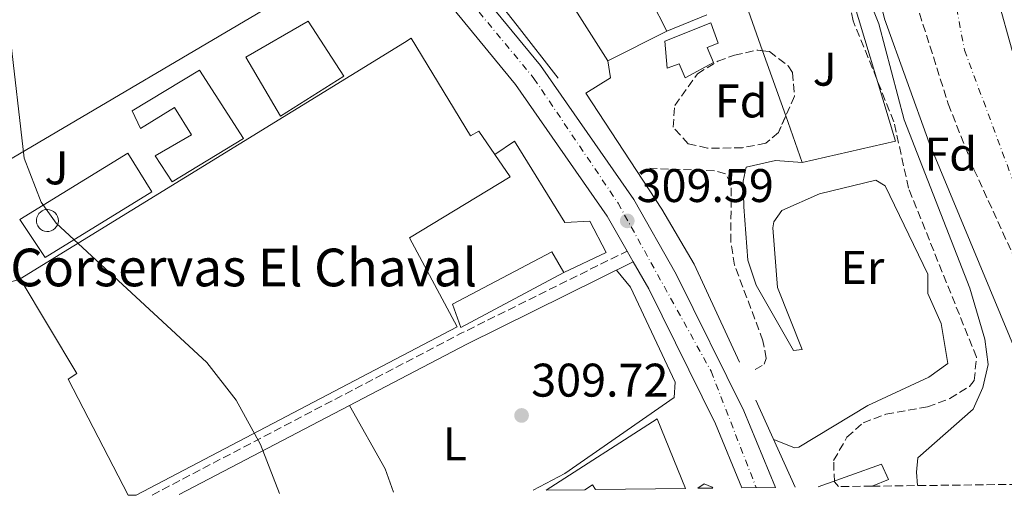
# Model space of a CAD drawing. Units: metres. Extents: x 584015 to 587475, y 4691926 to 4694280.
# Drawn here: x 586215 to 586424, y 4691952 to 4692053 of the extents above; entities that cross this region are included whole.
import ezdxf
from ezdxf.enums import TextEntityAlignment as Align

# ---------------------------------------------------------------- set-up
doc = ezdxf.new("R2010")
doc.units = ezdxf.units.M
doc.header["$MEASUREMENT"] = 0
doc.linetypes.add('DGN Style 3', pattern=[2.435890702152634, 1.739921930109024, -0.6959687720436097])
doc.linetypes.add('DGN Style 4', pattern=[2.7856150101045474, 1.391937544087219, -0.6959687720436097, 0.001739921930109024, -0.6959687720436097])
for name, color, linetype, lineweight in [('Camino', 7, 'DGN Style 3', 0), ('Carretera', 9, 'Continuous', 0), ('Caseta-cabaña', 1, 'Continuous', 0), ('Cauce permanente', 151, 'Continuous', 13), ('Cauce permanente (área)', 142, 'Continuous', 13), ('construcción singular', 1, 'Continuous', 0), ('Cota de punto acotado terreno', 7, 'Continuous', 0), ('Curva de nivel intermedia', 30, 'Continuous', 0), ('Depósito de agua a nivel', 4, 'Continuous', 0), ('Edificio', 1, 'Continuous', 13), ('Eje cauce permanente (área)', 70, 'DGN Style 4', 0), ('Eje de carretera', 7, 'DGN Style 4', 0), ('Escalera lineal', 1, 'Continuous', 13), ('Estanque', 4, 'Continuous', 0), ('Etiqueta de uso rústico', 92, 'Continuous', 0), ('Etiqueta de zona arbolada', 92, 'Continuous', 0), ('Línea  de muro-pared o tapia', 1, 'Continuous', 13), ('Línea blanca (vial)', 7, 'Continuous', 13), ('Línea de cambio de uso (parcela vista)', 92, 'Continuous', 0), ('Línea de pavimento', 1, 'Continuous', 0), ('Línea de zona ajardinada o verde público', 92, 'Continuous', 0), ('Margen derecho', 7, 'Continuous', 0), ('Punto acotado terreno (símbolo)', 7, 'Continuous', 0), ('Zona ajardinada', 92, 'Continuous', 0), ('Zona arbolada', 92, 'DGN Style 3', 0)]:
    doc.layers.add(name, color=color, linetype=linetype, lineweight=lineweight)
doc.styles.add('Style-Arial', font='arial.ttf')

# ---------------------------------------------------------------- blocks, each defined once
blk = doc.blocks.new('5PATER')
at = {"layer": 'Estanque', "linetype": 'Continuous', "lineweight": 0}
h = blk.add_hatch(color=51, dxfattribs=at)
edge = h.paths.add_edge_path()
edge.add_ellipse((0, 0), major_axis=(-0.1095731443231308, -0.1110710700762829), ratio=0.9994222409660317, start_angle=0, end_angle=360)

msp = doc.modelspace()

# ---------------------------------------------------------------- linework, layer by layer
at = {"layer": 'Camino', "color": 7, "linetype": 'DGN Style 3', "lineweight": 0, "extrusion": (0.3429431966807111, -0.6592419205617142, 0.6691711694510738), "elevation": -2891875.76739613, "flags": 128}
msp.add_lwpolyline([(2685408.040235957, 2604560.315627004), (2685482.160129551, 2604560.557852801), (2685521.525457623, 2604559.400551773)], dxfattribs=at)
at = {"layer": 'Camino', "color": 7, "linetype": 'DGN Style 3', "lineweight": 0}
msp.add_polyline3d([(586371.0899999995, 4691978.82, 309.6399999999994), (586373.0299999998, 4691979.949999999, 309.4999999999999), (586373.4400000009, 4691981.219999999, 309.4999999999999), (586372.7399999968, 4691984.960000001, 309.4999999999999), (586366.730000001, 4692001, 309.3699999999954), (586365.8999999972, 4692005.920000004, 309.1000000000058), (586366.0200000001, 4692018.289999999, 306.9400000000023), (586364.7699999984, 4692020.440000002, 306.6699999999984), (586362.4299999982, 4692021.039999999, 306.5299999999989), (586348.6999999997, 4692021.590000001, 306.5299999999989)], dxfattribs=at)
at = {"layer": 'Carretera', "color": 9, "linetype": 'Continuous', "lineweight": 0}
msp.add_polyline3d([(586202.4699999979, 4692147.660000001, 309.4799999999959), (586224.7300000003, 4692133.199999999, 309.2200000000012), (586261.3799999984, 4692107.710000002, 309.3000000000029), (586283.3599999992, 4692088.59, 309.3300000000018), (586286.4200000013, 4692085.930000001, 309.8999999999942), (586289.2899999992, 4692083.440000002, 309.3300000000018), (586307.7699999996, 4692064.949999998, 309.3999999999942), (586325.4400000009, 4692043.430000001, 309.7400000000052), (586345.2800000004, 4692014.989999998, 309.8800000000047), (586354.3299999983, 4691999.090000001, 309.75), (586368.7100000017, 4691970.050000002, 309.7400000000052), (586375.3999999994, 4691953.819999999, 309.7299999999959), (586368.2699999993, 4691953.730000001, 309.7299999999959), (586362.6700000024, 4691967.309999999, 309.7400000000052), (586348.4800000011, 4691995.98, 309.75), (586345.1900000009, 4692001.750000001, 309.8000000000029), (586343.899999999, 4692004.02, 309.820000000007), (586339.6700000024, 4692011.449999999, 309.8800000000047), (586320.149999998, 4692039.420000004, 309.7400000000052), (586302.8500000021, 4692060.489999999, 309.0399999999936), (586284.7600000006, 4692078.59, 309.3300000000018), (586257.3000000013, 4692102.469999998, 309.3000000000029), (586221.0300000011, 4692127.699999998, 309.2200000000012), (586135.2800000006, 4692183.420000002, 309.8399999999965)], dxfattribs=at)
at = {"layer": 'Caseta-cabaña', "color": 1, "linetype": 'Continuous', "lineweight": 0}
msp.add_polyline3d([(586330.4100000003, 4691999.449999999, 314.179999999993), (586308.5599999996, 4691987.74, 314.0399999999936), (586306.7599999999, 4691992.74, 314.179999999993), (586327.8799999999, 4692003.83, 313.9100000000035)], close=True, dxfattribs=at)
msp.add_polyline3d([(586330.4100000003, 4691999.449999999, 314.179999999993), (586308.5599999996, 4691987.74, 314.0399999999936), (586306.7599999999, 4691992.74, 314.179999999993), (586327.8799999999, 4692003.83, 313.9100000000035), (586330.4100000003, 4691999.449999999, 314.179999999993)], dxfattribs=at)
at = {"layer": 'Cauce permanente', "color": 151, "linetype": 'Continuous', "lineweight": 13}
for points in [[(586095.5599999996, 4692309.779999999, 301.0899999999965), (586111.2199999997, 4692305.130000001, 301.0899999999965), (586124.1399999997, 4692303.930000001, 301.0899999999965), (586149.8700000001, 4692296.119999999, 301.0899999999965), (586170.2800000003, 4692284.09, 301.0899999999965), (586206.75, 4692259.789999999, 301.0899999999965), (586257.4800000004, 4692230.26, 301.0899999999965), (586275.4000000004, 4692221.25, 301.0899999999965), (586298.9299999997, 4692211.16, 301.0899999999965), (586320.4900000002, 4692203.779999999, 301.0899999999965), (586362.6900000004, 4692187.609999999, 301.0899999999965), (586382.04, 4692177.680000001, 301.0899999999965), (586395.4100000003, 4692167.640000001, 301.0899999999965), (586405.5899999999, 4692154.720000001, 301.0899999999965), (586412.7599999999, 4692143.230000001, 301.0899999999965), (586418.7800000003, 4692123.140000001, 301.0899999999965), (586420.5700000003, 4692076.4, 301.0899999999965), (586423.1500000004, 4692055.75, 301.0899999999965), (586429.29, 4692033.630000001, 301.0899999999965)], [(586433.8499999996, 4691965, 301.0899999999965), (586408.0800000001, 4692027.02, 301.0899999999965), (586398.5800000001, 4692053.32, 301.0899999999965), (586392.6500000004, 4692078.27, 301.0899999999965), (586391.04, 4692118.09, 301.0899999999965), (586389.1399999997, 4692129.34, 301.0899999999965), (586383.2699999996, 4692140.060000001, 301.0899999999965), (586377.1200000001, 4692148.9, 301.0899999999965), (586366.6600000003, 4692157.92, 301.0899999999965), (586307.1100000005, 4692183.470000001, 301.0899999999965), (586274.5199999996, 4692199.630000001, 301.0899999999965), (586259.3099999996, 4692208.58, 301.0899999999965), (586225.4500000002, 4692220.09, 301.0899999999965), (586208.29, 4692230.27, 301.0899999999965), (586186.8799999999, 4692249.15, 301.0899999999965), (586165.1600000003, 4692263.720000001, 301.0899999999965), (586127.4699999997, 4692286.07, 301.0899999999965), (586097.5899999999, 4692292.689999999, 301.0899999999965)]]:
    msp.add_polyline3d(points, dxfattribs=at)
at = {"layer": 'Cauce permanente (área)', "color": 142, "linetype": 'Continuous', "lineweight": 13}
for points in [[(586095.5599999996, 4692309.779999999, 301.0899999999965), (586111.2199999997, 4692305.130000001, 301.0899999999965), (586124.1399999997, 4692303.930000001, 301.0899999999965), (586149.8700000001, 4692296.119999999, 301.0899999999965), (586170.2800000003, 4692284.09, 301.0899999999965), (586206.75, 4692259.789999999, 301.0899999999965), (586257.4800000004, 4692230.26, 301.0899999999965), (586275.4000000004, 4692221.25, 301.0899999999965), (586298.9299999997, 4692211.16, 301.0899999999965), (586320.4900000002, 4692203.779999999, 301.0899999999965), (586362.6900000004, 4692187.609999999, 301.0899999999965), (586382.04, 4692177.680000001, 301.0899999999965), (586395.4100000003, 4692167.640000001, 301.0899999999965), (586405.5899999999, 4692154.720000001, 301.0899999999965), (586412.7599999999, 4692143.230000001, 301.0899999999965), (586418.7800000003, 4692123.140000001, 301.0899999999965), (586420.5700000003, 4692076.4, 301.0899999999965), (586423.1500000004, 4692055.75, 301.0899999999965), (586429.29, 4692033.630000001, 301.0899999999965)], [(586433.8499999996, 4691965, 301.0899999999965), (586408.0800000001, 4692027.02, 301.0899999999965), (586398.5800000001, 4692053.32, 301.0899999999965), (586392.6500000004, 4692078.27, 301.0899999999965), (586391.04, 4692118.09, 301.0899999999965), (586389.1399999997, 4692129.34, 301.0899999999965), (586383.2699999996, 4692140.060000001, 301.0899999999965), (586377.1200000001, 4692148.9, 301.0899999999965), (586366.6600000003, 4692157.92, 301.0899999999965), (586307.1100000005, 4692183.470000001, 301.0899999999965), (586274.5199999996, 4692199.630000001, 301.0899999999965), (586259.3099999996, 4692208.58, 301.0899999999965), (586225.4500000002, 4692220.09, 301.0899999999965), (586208.29, 4692230.27, 301.0899999999965), (586186.8799999999, 4692249.15, 301.0899999999965), (586165.1600000003, 4692263.720000001, 301.0899999999965), (586127.4699999997, 4692286.07, 301.0899999999965), (586097.5899999999, 4692292.689999999, 301.0899999999965)]]:
    msp.add_polyline3d(points, dxfattribs=at)
at = {"layer": 'construcción singular', "color": 1, "linetype": 'Continuous', "lineweight": 0}
msp.add_polyline3d([(586239.5300000003, 4691952.15, 317.0399999999936), (586237.8499999996, 4691952.130000001, 317.0500000000029), (586225.1100000005, 4691976.789999999, 318.3699999999953), (586226.9600000001, 4691978.01, 318.3699999999953), (586214.9199999999, 4691998.119999999, 318.9100000000035), (586296.5499999998, 4692048.310000001, 317.9799999999959), (586298, 4692049.199999999, 317.9700000000012), (586310.6100000005, 4692028.51, 317.8300000000018), (586312.3700000001, 4692029.470000001, 317.8300000000018), (586315.7699999996, 4692024.5, 317.8300000000018), (586319, 4692019.779999999, 317.8300000000018), (586297.5999999996, 4692006.82, 317.8300000000018), (586307.7599999999, 4691987.930000001, 317.8300000000018)], close=True, dxfattribs=at)
at = {"layer": 'Curva de nivel intermedia', "color": 30, "linetype": 'Continuous', "lineweight": 0, "flags": 128}
for points, elevation in [([(586269.99, 4691952.529999998), (586265.9700000011, 4691962.939999999), (586260.7699999999, 4691972.31), (586254.6000000008, 4691980.350000001), (586222.5300000004, 4692009.930000001), (586219.3299999996, 4692014.36), (586215.7700000012, 4692023.75), (586212.6900000012, 4692050.199999999), (586209.8200000012, 4692060.439999999), (586203.1300000013, 4692074.819999999), (586182.190000002, 4692106.369999999), (586171.9200000014, 4692124.850000001), (586168.2500000013, 4692134.56), (586164.2200000013, 4692149.77), (586161.4600000008, 4692153.939999999), (586153.1500000004, 4692160.930000001), (586135.040000001, 4692172.49), (586123.5499999999, 4692183.099999999), (586106.1800000003, 4692193.460000001)], 310), ([(586405.5800000007, 4691954.189999999), (586405.3600000015, 4691957.07), (586405.6299999999, 4691960.099999999), (586417.3800000001, 4691970.430000001), (586419.4499999998, 4691975.039999999), (586420.5800000009, 4691979.909999999), (586419.9200000014, 4691985.300000001), (586416.7200000007, 4691996.15), (586402.7500000009, 4692031.849999998), (586397.3900000008, 4692052.28), (586393.6, 4692061.67)], 305)]:
    msp.add_lwpolyline(points, dxfattribs=dict(at, elevation=elevation))
at = {"layer": 'Depósito de agua a nivel', "color": 4, "linetype": 'Continuous', "lineweight": 0}
msp.add_polyline3d([(586221, 4692008.180000001, 312.4600000000065), (586220.54, 4692008.17, 312.4799999999959), (586220.0800000001, 4692008.24, 312.5099999999948), (586219.6399999997, 4692008.4, 312.5399999999936), (586219.25, 4692008.65, 312.5800000000018), (586218.9100000003, 4692008.970000001, 312.6100000000006), (586218.6399999997, 4692009.350000001, 312.6499999999942), (586218.4600000001, 4692009.779999999, 312.679999999993), (586218.3600000005, 4692010.24, 312.7100000000065), (586218.3499999996, 4692010.699999999, 312.7400000000052), (586218.4400000004, 4692011.16, 312.7599999999948), (586218.6200000001, 4692011.59, 312.7700000000041), (586218.8799999999, 4692011.980000001, 312.7799999999988), (586219.2100000001, 4692012.300000001, 312.7700000000041), (586219.5999999996, 4692012.560000001, 312.7700000000041), (586220.0300000003, 4692012.730000001, 312.75), (586220.4900000002, 4692012.82, 312.7299999999959), (586220.6799999997, 4692012.82, 312.7200000000012), (586221.1399999997, 4692012.779999999, 312.6900000000023), (586221.5899999999, 4692012.640000001, 312.6600000000035), (586221.9900000002, 4692012.42, 312.6199999999953), (586222.3499999996, 4692012.119999999, 312.5899999999965), (586222.6399999997, 4692011.75, 312.5500000000029), (586222.8499999996, 4692011.34, 312.5200000000041), (586222.9800000004, 4692010.890000001, 312.4900000000052), (586223.0099999999, 4692010.42, 312.4600000000065), (586222.9500000002, 4692009.960000001, 312.4400000000023), (586222.7999999998, 4692009.52, 312.429999999993), (586222.5599999996, 4692009.119999999, 312.4199999999983), (586222.25, 4692008.77, 312.4199999999983), (586221.8799999999, 4692008.49, 312.4199999999983), (586221.4600000001, 4692008.300000001, 312.4400000000023)], close=True, dxfattribs=at)
msp.add_polyline3d([(586220.54, 4692008.17, 312.4799999999959), (586220.0800000001, 4692008.24, 312.5099999999948), (586219.6399999997, 4692008.4, 312.5399999999936), (586219.25, 4692008.65, 312.5800000000018), (586218.9100000003, 4692008.970000001, 312.6100000000006), (586218.6399999997, 4692009.350000001, 312.6499999999942), (586218.4600000001, 4692009.779999999, 312.679999999993), (586218.3600000005, 4692010.24, 312.7100000000065), (586218.3499999996, 4692010.699999999, 312.7400000000052), (586218.4400000004, 4692011.16, 312.7599999999948), (586218.6200000001, 4692011.59, 312.7700000000041), (586218.8799999999, 4692011.980000001, 312.7799999999988), (586219.2100000001, 4692012.300000001, 312.7700000000041), (586219.5999999996, 4692012.560000001, 312.7700000000041), (586220.0300000003, 4692012.730000001, 312.75), (586220.4900000002, 4692012.82, 312.7299999999959), (586220.6799999997, 4692012.82, 312.7200000000012), (586221.1399999997, 4692012.779999999, 312.6900000000023), (586221.5899999999, 4692012.640000001, 312.6600000000035), (586221.9900000002, 4692012.42, 312.6199999999953), (586222.3499999996, 4692012.119999999, 312.5899999999965), (586222.6399999997, 4692011.75, 312.5500000000029), (586222.8499999996, 4692011.34, 312.5200000000041), (586222.9800000004, 4692010.890000001, 312.4900000000052), (586223.0099999999, 4692010.42, 312.4600000000065), (586222.9500000002, 4692009.960000001, 312.4400000000023), (586222.7999999998, 4692009.52, 312.429999999993), (586222.5599999996, 4692009.119999999, 312.4199999999983), (586222.25, 4692008.77, 312.4199999999983), (586221.8799999999, 4692008.49, 312.4199999999983), (586221.4600000001, 4692008.300000001, 312.4400000000023), (586221, 4692008.180000001, 312.4600000000065), (586220.54, 4692008.17, 312.4799999999959)], dxfattribs=at)
at = {"layer": 'Edificio', "color": 51, "linetype": 'Continuous', "lineweight": 13, "extrusion": (0.1613880950780829, 0.08101656573557732, 0.9835599619969698), "elevation": 475068.9117298188, "flags": 128}
msp.add_lwpolyline([(3930278.236577228, -2585801.92338757), (3930278.236577228, -2585787.69161326)], dxfattribs=at)
at = {"layer": 'Edificio', "color": 51, "linetype": 'Continuous', "lineweight": 13, "extrusion": (0.008267071370330465, 0.005082988020212977, 0.9999529082730567), "elevation": 29014.54579879173, "flags": 128}
msp.add_lwpolyline([(586192.2503805984, 4691911.251712202), (586273.8852794748, 4691961.442360588)], dxfattribs=at)
at = {"layer": 'Edificio', "color": 51, "linetype": 'Continuous', "lineweight": 13, "extrusion": (-0.0546182707542882, -0.005272537316315395, 0.9984933874843935), "elevation": -56450.44996245977, "flags": 128}
msp.add_lwpolyline([(-4613904.231058281, 1032911.036287895), (-4613917.075072056, 1032936.003406475), (-4613901.757073906, 1032940.559450011)], dxfattribs=at)
at = {"layer": 'Edificio', "color": 51, "linetype": 'Continuous', "lineweight": 13, "extrusion": (-0.04314254229534902, -0.008143371424593752, 0.9990357383728248), "elevation": -63190.90799905859, "flags": 128}
msp.add_lwpolyline([(-4501785.295941481, 1445044.526678004), (-4501786.38932493, 1445044.071142456), (-4501785.694920281, 1445042.249000258)], dxfattribs=at)
at = {"layer": 'Edificio', "color": 1, "linetype": 'Continuous', "lineweight": 13}
for points in [[(586352.2999999998, 4692050.720000001, 309.8899999999995), (586339.79, 4692044.439999999, 312.4600000000065), (586332.3600000005, 4692056.08, 311.7799999999988), (586340.0899999999, 4692060, 311.3800000000047), (586339.9100000003, 4692061.230000001, 311.3800000000047), (586345.6500000004, 4692063.800000001, 311.3800000000047)], [(586283.6699999999, 4692041.15, 314.7200000000012), (586270.1900000004, 4692032.640000001, 314.7200000000012), (586262.8200000003, 4692045.220000001, 314.3099999999977), (586276.1100000005, 4692052.810000001, 314.7200000000012)], [(586362.2599999999, 4692044.039999999, 308.8099999999977), (586356.2000000002, 4692040.82, 309.2100000000065), (586354.9199999999, 4692043.76, 309.75), (586352.4100000003, 4692042.850000001, 309.8899999999995), (586351.8799999999, 4692048.58, 309.2100000000065), (586361.6399999997, 4692052.49, 308.2700000000041), (586363.2300000004, 4692048.17, 308.2700000000041), (586360.8600000005, 4692047.26, 308.5399999999936)], [(586239.5300000003, 4691952.15, 317.0399999999936), (586237.8499999996, 4691952.130000001, 317.0500000000029), (586225.1100000005, 4691976.789999999, 318.3699999999953), (586226.9600000001, 4691978.01, 318.3699999999953), (586214.9199999999, 4691998.119999999, 318.9100000000035), (586296.5499999998, 4692048.310000001, 317.9799999999959), (586298, 4692049.199999999, 317.9700000000012), (586310.6100000005, 4692028.51, 317.8300000000018), (586312.3700000001, 4692029.470000001, 317.8300000000018), (586315.7699999996, 4692024.5, 317.8300000000018), (586319, 4692019.779999999, 317.8300000000018), (586297.5999999996, 4692006.82, 317.8300000000018), (586307.7599999999, 4691987.930000001, 317.8300000000018)], [(586253, 4692042.41, 313.9100000000035), (586262.3899999997, 4692027.91, 313.6399999999995), (586247.2300000004, 4692018.699999999, 313.6399999999995), (586243.5599999996, 4692024.25, 313.5), (586251.3399999999, 4692028.699999999, 313.1000000000058), (586247.6900000004, 4692034.52, 313.1000000000058), (586240.4600000001, 4692030.029999999, 313.2299999999959), (586238.6900000004, 4692033.810000001, 314.179999999993)], [(586356.2800000003, 4691953.59, 314.2899999999936), (586337.1799999997, 4691953.350000001, 313.7899999999936), (586336.5300000003, 4691954.34, 313.7700000000041), (586334.8700000001, 4691953.32, 313.6900000000023), (586326.7000000002, 4691953.220000001, 312.6699999999983), (586350.2800000003, 4691968.4, 314.0399999999936)], [(586362.0599999996, 4691953.66, 314.179999999993), (586358.9100000003, 4691953.619999999, 314.2299999999959), (586360.2599999999, 4691954.529999999, 314.179999999993), (586361.9699999997, 4691953.869999999, 314.179999999993)]]:
    msp.add_polyline3d(points, close=True, dxfattribs=at)
at = {"layer": 'Edificio', "color": 51, "linetype": 'Continuous', "lineweight": 13}
for points in [[(586339.79, 4692044.439999999, 312.4600000000065), (586332.3600000005, 4692056.08, 311.7799999999988), (586340.0899999999, 4692060, 311.3800000000047), (586339.9100000003, 4692061.230000001, 311.3800000000047), (586345.6500000004, 4692063.800000001, 311.3800000000047), (586352.2999999998, 4692050.720000001, 309.8899999999995)], [(586270.1900000004, 4692032.640000001, 314.7200000000012), (586262.8200000003, 4692045.220000001, 314.3099999999977), (586276.1100000005, 4692052.810000001, 314.7200000000012), (586283.6699999999, 4692041.15, 314.7200000000012), (586270.1900000004, 4692032.640000001, 314.7200000000012)], [(586356.2000000002, 4692040.82, 309.2100000000065), (586354.9199999999, 4692043.76, 309.75), (586352.4100000003, 4692042.850000001, 309.8899999999995), (586351.8799999999, 4692048.58, 309.2100000000065), (586361.6399999997, 4692052.49, 308.2700000000041), (586363.2300000004, 4692048.17, 308.2700000000041), (586360.8600000005, 4692047.26, 308.5399999999936), (586362.2599999999, 4692044.039999999, 308.8099999999977), (586356.2000000002, 4692040.82, 309.2100000000065)], [(586296.5499999998, 4692048.310000001, 317.9799999999959), (586298, 4692049.199999999, 317.9700000000012), (586310.6100000005, 4692028.51, 317.8300000000018), (586312.3700000001, 4692029.470000001, 317.8300000000018), (586315.7699999996, 4692024.5, 317.8300000000018)], [(586247.2300000004, 4692018.699999999, 313.6399999999995), (586243.5599999996, 4692024.25, 313.5), (586251.3399999999, 4692028.699999999, 313.1000000000058), (586247.6900000004, 4692034.52, 313.1000000000058), (586240.4600000001, 4692030.029999999, 313.2299999999959), (586238.6900000004, 4692033.810000001, 314.179999999993), (586253, 4692042.41, 313.9100000000035), (586262.3899999997, 4692027.91, 313.6399999999995), (586247.2300000004, 4692018.699999999, 313.6399999999995)], [(586315.7699999996, 4692024.5, 317.8300000000018), (586319, 4692019.779999999, 317.8300000000018), (586297.5999999996, 4692006.82, 317.8300000000018), (586307.7599999999, 4691987.930000001, 317.8300000000018), (586239.5300000003, 4691952.15, 317.0399999999936)], [(586237.8499999996, 4691952.130000001, 317.0500000000029), (586225.1100000005, 4691976.789999999, 318.3699999999953), (586226.9600000001, 4691978.01, 318.3699999999953), (586214.9199999999, 4691998.119999999, 318.9100000000035)], [(586358.9100000003, 4691953.619999999, 314.2299999999959), (586360.2599999999, 4691954.529999999, 314.179999999993), (586361.9699999997, 4691953.869999999, 314.179999999993), (586362.0599999996, 4691953.66, 314.179999999993)]]:
    msp.add_polyline3d(points, dxfattribs=at)
at = {"layer": 'Eje cauce permanente (área)', "color": 70, "linetype": 'DGN Style 4', "lineweight": 0}
msp.add_polyline3d([(585777.8499999996, 4692496.930000001, 301.5599999999977), (585798, 4692463.300000001, 301.3800000000047), (585815.9000000004, 4692437.960000001, 301.2200000000012), (585857.0499999998, 4692418.99, 301.1999999999971), (585952.0099999999, 4692401.890000001, 301.0899999999965), (585983.75, 4692381.32, 301.0899999999965), (586025.7999999998, 4692339.189999999, 301.0899999999965), (586065.6500000004, 4692314.140000001, 301.0899999999965), (586104.2999999998, 4692298.699999999, 301.0899999999965), (586147.5999999996, 4692285.949999999, 301.0899999999965), (586198.6600000003, 4692252.57, 301.0899999999965), (586244.1100000005, 4692224.369999999, 301.0899999999965), (586311.8300000001, 4692196.789999999, 301.0899999999965), (586379.4699999997, 4692167.59, 301.0899999999965), (586398.2599999999, 4692147.279999999, 301.0899999999965), (586406.9800000004, 4692125.92, 301.0899999999965), (586408.0599999996, 4692086.810000001, 301.0899999999965), (586415.5700000003, 4692046.699999999, 301.0899999999965), (586438.2599999999, 4691985.609999999, 301.0899999999965), (586450.0700000003, 4691954.74, 301.0899999999965)], dxfattribs=at)
at = {"layer": 'Eje de carretera', "color": 7, "linetype": 'DGN Style 4', "lineweight": 0}
msp.add_polyline3d([(585758.48, 4692375.690000002, 317.3300000000019), (585807.4499999983, 4692348.920000002, 315.8300000000018), (585844.2100000004, 4692333.980000002, 314.9799999999959), (585960.1200000001, 4692290.32, 312.5599999999977), (586010.0199999984, 4692266.11, 311.2899999999937), (586034.9999999988, 4692250.680000002, 311.2200000000013), (586077.6499999983, 4692224.780000002, 310.9199999999982), (586129.0500000007, 4692191.25, 310.2899999999935), (586188.2699999996, 4692152.930000001, 309.6300000000047), (586258.8900000001, 4692105.330000003, 309.2899999999935), (586285.6799999988, 4692081.890000002, 309.5700000000069), (586305.0500000011, 4692063.640000002, 309.2100000000065), (586324.0799999969, 4692040.680000001, 309.7500000000001), (586341.9499999996, 4692014.190000002, 309.8800000000047), (586361.7199999974, 4691978.470000001, 309.7400000000052), (586371.2999999997, 4691953.770000001, 309.7299999999959)], dxfattribs=at)
at = {"layer": 'Escalera lineal', "color": 1, "linetype": 'Continuous', "lineweight": 13, "extrusion": (0.2555311334473302, 0.07812486357317684, 0.9636391158160795), "elevation": 516694.4802603972, "flags": 128}
msp.add_lwpolyline([(4315484.421607439, -1862233.681401154), (4315484.737909356, -1862237.612234777), (4315488.300661687, -1862237.125720827), (4315487.626654994, -1862222.305757434)], dxfattribs=at)
at = {"layer": 'Línea  de muro-pared o tapia', "color": 1, "linetype": 'Continuous', "lineweight": 13, "extrusion": (0.01489451422829112, -0.005625856067266564, 0.9998732435611095), "elevation": -17355.34250008613, "flags": 128}
msp.add_lwpolyline([(586319.368369649, 4692043.474118339), (586331.31300301, 4692003.99349355), (586311.4711823363, 4691999.453421701)], dxfattribs=at)
at = {"layer": 'Línea  de muro-pared o tapia', "color": 1, "linetype": 'Continuous', "lineweight": 13, "extrusion": (0.06516521132677124, 0.02647813620661147, 0.9975231343361223), "elevation": 162755.6719884899, "flags": 128}
msp.add_lwpolyline([(4126193.559494122, -2303733.138980476), (4126193.559494121, -2303742.379921986)], dxfattribs=at)
at = {"layer": 'Línea  de muro-pared o tapia', "color": 1, "linetype": 'Continuous', "lineweight": 13, "elevation": 312.0200000000041, "flags": 128}
msp.add_lwpolyline([(586208.2699999996, 4692002.66), (586211.5300000003, 4691997.140000001), (586214.8499999996, 4691997.99), (586214.9199999999, 4691998.119999999)], dxfattribs=at)
at = {"layer": 'Línea  de muro-pared o tapia', "color": 1, "linetype": 'Continuous', "lineweight": 13, "extrusion": (0.005292492012787482, -0.01168653140750979, 0.9999177038696515), "elevation": -51419.22243161879, "flags": 128}
msp.add_lwpolyline([(586369.7453339738, 4691673.351264218), (586361.3840749331, 4691691.812524936)], dxfattribs=at)
at = {"layer": 'Línea  de muro-pared o tapia', "color": 1, "linetype": 'Continuous', "lineweight": 13}
for points in [[(586329.2199999997, 4692040.720000001, 310.5800000000018), (586320.54, 4692051.92, 310.4499999999971), (586309.1100000005, 4692066.42, 310.3099999999977), (586299.1799999997, 4692077.16, 310.3099999999977), (586303.3200000003, 4692080.119999999, 310.8500000000058)], [(586205.8300000001, 4692006.359999999, 313.1000000000058), (586200.0099999999, 4692015.99, 312.9600000000065), (586283.7800000003, 4692065.4, 311.070000000007), (586291.8700000001, 4692055.34, 310.6699999999983)], [(586367.75, 4691980.439999999, 310.8600000000006), (586358.1299999999, 4692001.189999999, 310.7200000000012), (586351.25, 4692012.930000001, 310.5899999999965), (586335.1299999999, 4692037.529999999, 310.4499999999971), (586340.3799999999, 4692040.810000001, 310.179999999993), (586339.79, 4692044.439999999, 310.4499999999971)], [(586315.7699999996, 4692024.5, 310.929999999993), (586319.9500000002, 4692027.350000001, 310.929999999993), (586330.6399999997, 4692010.050000001, 310.929999999993), (586335.9400000004, 4692010.350000001, 310.929999999993), (586339.4000000004, 4692003.730000001, 311.070000000007), (586330.4100000003, 4691999.449999999, 311.070000000007)]]:
    msp.add_polyline3d(points, dxfattribs=at)
at = {"layer": 'Línea blanca (vial)', "color": 7, "linetype": 'Continuous', "lineweight": 13, "extrusion": (-0.0918536988944623, -0.05937868095010621, 0.9940005383539945), "elevation": -332154.9027632129, "flags": 128}
msp.add_lwpolyline([(-3622112.67382836, 3021449.26599235), (-3622085.587165313, 3021452.374558695), (-3622051.50063993, 3021453.590962674), (-3622042.964472834, 3021453.10598607)], dxfattribs=at)
at = {"layer": 'Línea blanca (vial)', "color": 7, "linetype": 'Continuous', "lineweight": 13, "extrusion": (0.003784544981693524, -0.006659625653375731, 0.9999706628723858), "elevation": -28718.13456227133, "flags": 128}
msp.add_lwpolyline([(586338.5282074426, 4691916.813823386), (586339.8182738983, 4691914.543773048)], dxfattribs=at)
at = {"layer": 'Línea blanca (vial)', "color": 7, "linetype": 'Continuous', "lineweight": 13}
for points in [[(586286.4200000009, 4692085.930000001, 309.3300000000019), (586289.2899999986, 4692083.440000003, 309.3300000000019), (586307.7699999991, 4692064.949999999, 309.3999999999943), (586325.4400000004, 4692043.430000001, 309.7400000000052), (586345.2799999998, 4692014.989999998, 309.8800000000047), (586354.329999998, 4691999.090000002, 309.7500000000001), (586368.7100000012, 4691970.050000002, 309.7400000000052), (586375.399999999, 4691953.82, 309.7299999999959)], [(586345.1900000004, 4692001.750000002, 309.8000000000029), (586348.4800000007, 4691995.980000001, 309.7500000000001), (586362.6700000018, 4691967.31, 309.7400000000052), (586368.2699999987, 4691953.730000001, 309.7299999999959)]]:
    msp.add_polyline3d(points, dxfattribs=at)
at = {"layer": 'Línea de cambio de uso (parcela vista)', "color": 92, "linetype": 'Continuous', "lineweight": 0, "extrusion": (-0.05152777546866821, -0.02908764059004926, 0.998247863769392), "elevation": -166378.2604249049, "flags": 128}
msp.add_lwpolyline([(-3797693.906825522, 2812145.581206447), (-3797678.507702169, 2812145.581206447), (-3797673.311120639, 2812144.736197338)], dxfattribs=at)
at = {"layer": 'Línea de cambio de uso (parcela vista)', "color": 92, "linetype": 'Continuous', "lineweight": 0}
for points in [[(586381.0499999998, 4691983.119999999, 310.0299999999988), (586375.8200000003, 4691996.289999999, 310.3000000000029), (586374.8600000005, 4692008.939999999, 309.820000000007), (586375.0899999999, 4692010.220000001, 309.7599999999948), (586376.7699999996, 4692012.59, 309.4900000000052), (586384.7300000004, 4692016.140000001, 309.3500000000058), (586396.75, 4692019.07, 309.3500000000058), (586398.7300000004, 4692017.850000001, 309.3500000000058), (586407.79, 4691999.09, 309.4900000000052), (586407.8099999996, 4691994.970000001, 309.4900000000052), (586410.6100000005, 4691988.59, 309.8899999999995), (586412.0599999996, 4691980.140000001, 310.3000000000029), (586408.0099999999, 4691977.210000001, 310.5599999999977), (586395.0499999998, 4691971.17, 311.3800000000047), (586380.3600000005, 4691962.34, 311.1399999999995), (586379.4400000004, 4691962.210000001, 311.1100000000006), (586375.0199999996, 4691963.99, 310.570000000007)], [(586341.5899999999, 4691999.960000001, 310.5299999999988), (586344.5899999999, 4691996.359999999, 310.5299999999988), (586354.1100000005, 4691976.16, 310.2599999999948), (586353.8799999999, 4691972.92, 310.2599999999948), (586330.6100000005, 4691956.75, 310.2200000000012), (586323.9199999999, 4691953.189999999, 310.2899999999936)]]:
    msp.add_polyline3d(points, dxfattribs=at)
at = {"layer": 'Línea de pavimento', "color": 1, "linetype": 'Continuous', "lineweight": 0, "elevation": 310.5299999999989, "flags": 128}
msp.add_lwpolyline([(586220.1900000004, 4692002.619999999), (586214.8099999996, 4692010.730000001), (586237.7800000003, 4692024.800000001), (586242.8799999999, 4692016.57), (586220.1900000004, 4692002.619999999)], dxfattribs=at)
at = {"layer": 'Línea de zona ajardinada o verde público', "color": 92, "linetype": 'Continuous', "lineweight": 0, "elevation": 307.6000000000058, "flags": 128}
for points in [[(586368.8200000003, 4692057.439999999), (586372.6776999999, 4692046.570699999)], [(586372.6776999999, 4692046.570699999), (586377.5957000004, 4692032.7136)], [(586377.5957000004, 4692032.7136), (586381.0999999996, 4692022.84)]]:
    msp.add_lwpolyline(points, dxfattribs=at)
at = {"layer": 'Margen derecho', "color": 7, "linetype": 'Continuous', "lineweight": 0, "extrusion": (0.3448235437731505, -0.6631700224764473, 0.6643058369067026), "elevation": -2909203.4644825, "flags": 128}
msp.add_lwpolyline([(2684659.823539147, 2585969.948151776), (2684728.768087684, 2585970.17558843), (2684768.258839859, 2585969.025026531)], dxfattribs=at)
at = {"layer": 'Margen derecho', "color": 7, "linetype": 'Continuous', "lineweight": 0}
msp.add_polyline3d([(586381.100000001, 4692022.840000001, 305.8500000000059), (586375.3799999988, 4692023.250000002, 305.9900000000053), (586369.2099999997, 4692021.850000002, 306.1300000000047), (586368.5599999992, 4692018.870000001, 306.5299999999989), (586368.7100000012, 4692013.430000001, 308.6900000000023), (586369.5199999983, 4692002.100000002, 308.9600000000066), (586371.3099999985, 4691996.77, 309.1000000000058), (586379.1999999988, 4691982.870000001, 309.229999999996), (586381.0499999995, 4691983.120000001, 310.0299999999989)], dxfattribs=at)
at = {"layer": 'Zona arbolada', "color": 92, "linetype": 'DGN Style 3', "lineweight": 0}
for points in [[(586285.75, 4692196.630000001, 300.5599999999977), (586314.5999999996, 4692187.039999999, 300.570000000007), (586356.0499999998, 4692169.32, 301.1100000000006), (586364.8200000003, 4692164.619999999, 301.0399999999936), (586372.9900000002, 4692158.789999999, 300.8500000000058), (586380.2999999998, 4692152.560000001, 300.8899999999995), (586386.9299999997, 4692145.17, 301.0500000000029), (586395.7800000003, 4692132.4, 301.1000000000058), (586400.3099999996, 4692121.480000001, 301.1100000000006), (586402.2000000002, 4692106.550000001, 301.3300000000018), (586400.9699999997, 4692080.560000001, 301.3800000000047), (586402.0599999996, 4692069.880000001, 301.3800000000047), (586404.5099999999, 4692059.17, 301.3800000000047), (586412.1299999999, 4692035.27, 301.3800000000047), (586417.5800000001, 4692021.359999999, 301.3800000000047), (586434.2999999998, 4691984.83, 301.6499999999942)], [(586285.75, 4692196.630000001, 300.5599999999977), (586314.5999999996, 4692187.039999999, 300.570000000007), (586356.0499999998, 4692169.32, 301.1100000000006), (586364.8200000003, 4692164.619999999, 301.0399999999936), (586372.9900000002, 4692158.789999999, 300.8500000000058), (586380.2999999998, 4692152.560000001, 300.8899999999995), (586386.9299999997, 4692145.17, 301.0500000000029), (586395.7800000003, 4692132.4, 301.1000000000058), (586400.3099999996, 4692121.480000001, 301.1100000000006), (586402.2000000002, 4692106.550000001, 301.3300000000018), (586400.9699999997, 4692080.560000001, 301.3800000000047), (586402.0599999996, 4692069.880000001, 301.3800000000047), (586404.5099999999, 4692059.17, 301.3800000000047), (586412.1299999999, 4692035.27, 301.3800000000047), (586417.5800000001, 4692021.359999999, 301.3800000000047), (586434.2999999998, 4691984.83, 301.6499999999942)], [(586388.7699999996, 4691953.980000001, 309.7599999999948), (586387.9199999999, 4691954.980000001, 309.7599999999948), (586387.7599999999, 4691959.52, 309.7100000000065), (586390.5899999999, 4691964.470000001, 309.6000000000058), (586394.0300000003, 4691967.550000001, 309.4900000000052), (586398.8300000001, 4691969.33, 309.2899999999936), (586407.7100000001, 4691970.91, 308.679999999993), (586412.4400000004, 4691972.66, 307.929999999993), (586416.6399999997, 4691975.27, 307.1499999999942), (586417.6500000004, 4691976.480000001, 307.0500000000029), (586418.1100000005, 4691981.470000001, 307.0200000000041), (586403.6799999997, 4692017.380000001, 307.6000000000058), (586400.5700000003, 4692031.480000001, 307.320000000007), (586391.9199999999, 4692052.92, 307.0500000000029), (586388.7699999996, 4692067.57, 306.4600000000065), (586386.3700000001, 4692087.850000001, 305.75), (586385.8737000005, 4692090.494899999, 305.7409000000043)], [(586439.0700000003, 4691954.600000001, 301.0899999999965), (586395.9199999999, 4691954.07, 304.8800000000047), (586388.7699999996, 4691953.980000001, 309.7599999999948), (586387.9199999999, 4691954.980000001, 309.7599999999948), (586387.7599999999, 4691959.52, 309.7100000000065), (586390.5899999999, 4691964.470000001, 309.6000000000058), (586394.0300000003, 4691967.550000001, 309.4900000000052), (586398.8300000001, 4691969.33, 309.2899999999936), (586407.7100000001, 4691970.91, 308.679999999993), (586412.4400000004, 4691972.66, 307.929999999993), (586416.6399999997, 4691975.27, 307.1499999999942), (586417.6500000004, 4691976.480000001, 307.0500000000029), (586418.1100000005, 4691981.470000001, 307.0200000000041), (586403.6799999997, 4692017.380000001, 307.6000000000058), (586400.5700000003, 4692031.480000001, 307.320000000007), (586391.9199999999, 4692052.92, 307.0500000000029), (586388.7699999996, 4692067.57, 306.4600000000065)], [(586377.5957000004, 4692032.7136, 307.5019000000029), (586376.04, 4692029.220000001, 307.4199999999983), (586373.3600000005, 4692026.930000001, 307.320000000007), (586368.4000000004, 4692025.939999999, 307.320000000007), (586360.9400000004, 4692025.859999999, 307.320000000007), (586356.8700000001, 4692026.810000001, 307.320000000007), (586353.6500000004, 4692030.289999999, 307.320000000007), (586354.0099999999, 4692034.9, 307.4199999999983), (586358.7999999998, 4692041.630000001, 307.6000000000058), (586363.1399999997, 4692044.34, 307.6000000000058), (586366.6799999997, 4692045.619999999, 307.6000000000058), (586371.6600000003, 4692046.699999999, 307.6000000000058), (586372.6776999999, 4692046.570699999, 307.6000000000058)], [(586372.6776999999, 4692046.570699999, 307.6000000000058), (586374.0999999996, 4692046.390000001, 307.6000000000058), (586378.1100000005, 4692043.359999999, 307.6000000000058), (586378.9900000002, 4692041.92, 307.6000000000058), (586379.4600000001, 4692036.9, 307.6000000000058), (586377.5957000004, 4692032.7136, 307.5019000000029)]]:
    msp.add_polyline3d(points, dxfattribs=at)
msp.add_polyline3d([(586368.4000000004, 4692025.939999999, 307.320000000007), (586360.9400000004, 4692025.859999999, 307.320000000007), (586356.8700000001, 4692026.810000001, 307.320000000007), (586353.6500000004, 4692030.289999999, 307.320000000007), (586354.0099999999, 4692034.9, 307.4199999999983), (586358.7999999998, 4692041.630000001, 307.6000000000058), (586363.1399999997, 4692044.34, 307.6000000000058), (586366.6799999997, 4692045.619999999, 307.6000000000058), (586371.6600000003, 4692046.699999999, 307.6000000000058), (586374.0999999996, 4692046.390000001, 307.6000000000058), (586378.1100000005, 4692043.359999999, 307.6000000000058), (586378.9900000002, 4692041.92, 307.6000000000058), (586379.4600000001, 4692036.9, 307.6000000000058), (586376.04, 4692029.220000001, 307.4199999999983), (586373.3600000005, 4692026.930000001, 307.320000000007)], close=True, dxfattribs=at)

# ---------------------------------------------------------------- block references
at = {"layer": 'Punto acotado terreno (símbolo)', "color": 7, "linetype": 'Continuous', "lineweight": 0, "xscale": 10, "yscale": 10, "zscale": 10}
for p in [(586343.9099999998, 4692010.420000002, 309.589999999997), (586321.4499999983, 4691969.090000001, 309.7200000000012)]:
    msp.add_blockref('5PATER', p, dxfattribs=at)

# ---------------------------------------------------------------- texts
at = {"layer": 'construcción singular', "color": 7, "linetype": 'Continuous', "lineweight": 0, "style": 'Style-Arial'}
msp.add_text('Corservas El Chaval', height=8, dxfattribs=at).set_placement((586212.79, 4691996.520000001, 310.9700000000012))
at = {"layer": 'Cota de punto acotado terreno', "color": 7, "linetype": 'Continuous', "lineweight": 0, "style": 'Style-Arial'}
for s, p in [('309.59', (586345.8999999994, 4692014.420000002, 309.5899999999965)), ('309.72', (586323.5000000006, 4691973.089999998, 309.7200000000012))]:
    msp.add_text(s, height=7.000000000000002, dxfattribs=at).set_placement(p)
at = {"layer": 'Etiqueta de uso rústico', "color": 92, "linetype": 'Continuous', "lineweight": 0, "style": 'Style-Arial'}
for s, p in [('Er', (586393.8754566086, 4692000.530009999, 309.8099999999977)), ('L', (586307.281420381, 4691963.04001, 309.9100000000035))]:
    msp.add_text(s, height=7.000000000000002, dxfattribs=at).set_placement(p, align=Align.MIDDLE_CENTER)
at = {"layer": 'Etiqueta de zona arbolada', "color": 92, "linetype": 'Continuous', "lineweight": 0, "style": 'Style-Arial'}
for p in [(586368.1274413657, 4692035.89001, 307.070000000007), (586412.647441366, 4692024.60001, 301.0899999999965)]:
    msp.add_text('Fd', height=7.000000000000002, dxfattribs=at).set_placement(p, align=Align.MIDDLE_CENTER)
at = {"layer": 'Zona ajardinada', "color": 92, "linetype": 'Continuous', "lineweight": 0, "style": 'Style-Arial'}
for p in [(586385.8569051384, 4692042.630009997, 306.6000000000058), (586222.6169051342, 4692021.67001, 310.1199999999953)]:
    msp.add_text('J', height=7.000000000000002, dxfattribs=at).set_placement(p, align=Align.MIDDLE_CENTER)

doc.saveas('drawing.dxf')
